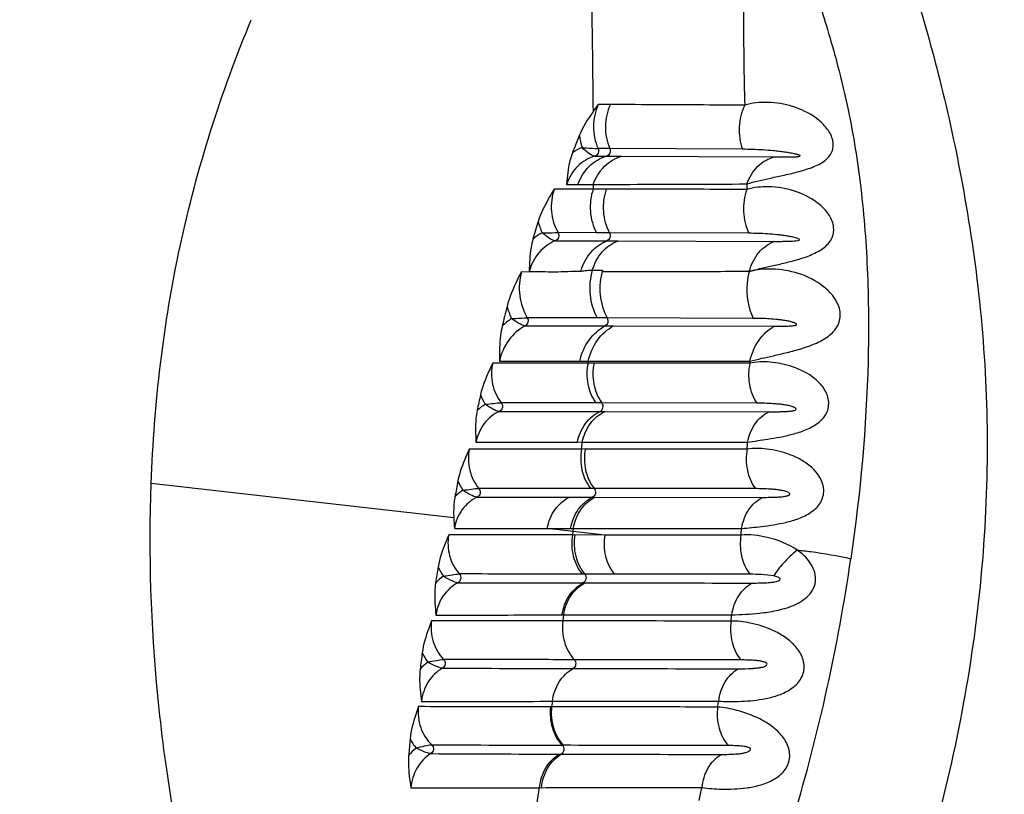
# Model space of a CAD drawing. Units: millimetres. Extents: x 38665 to 40562, y -41257 to -39335.
# Drawn here: x 39084 to 39130, y -41147 to -41111 of the extents above; entities that cross this region are included whole.
import ezdxf

# ---------------------------------------------------------------- set-up
doc = ezdxf.new("R2010")
doc.units = ezdxf.units.MM
doc.layers.add('图层2', color=3, linetype='Continuous')
doc.styles.get("Standard").update_dxf_attribs({"font": 'arial.ttf'})
doc.dimstyles.get("Standard").update_dxf_attribs({"dimscale": 0, "dimtxt": 30, "dimasz": 20, "dimexe": 15, "dimexo": 35, "dimgap": 7, "dimtad": 0, "dimtih": 1, "dimtoh": 1, "dimdec": 0, "dimdsep": 46, "dimlunit": 6, "dimtxsty": 'Standard', "dimcen": 1, "dimadec": 0, "dimazin": 0, "dimtfac": 1, "dimtdec": 0, "dimtmove": 0, "dimatfit": 3, "dimfxl": 0, "dimtolj": 1, "dimtzin": 0, "dimarcsym": 0})

# ---------------------------------------------------------------- blocks, each defined once
blk = doc.blocks.new('A$C6F2D3DAA')
at = {"color": 7, "linetype": 'Continuous'}
for p, q in [((55.355, 79.24), (55.359, 78.9)), ((56.163, 79.236), (55.602, 79.239)), ((55.45, 76.84), (55.99, 76.837)), ((56.133, 77.195), (55.592, 77.198)), ((55.99, 76.837), (56.694, 76.834)), ((62.295, 77.159), (56.133, 77.195)), ((56.694, 76.834), (63.786, 76.802)), ((54.126, 75.522), (54.661, 75.523)), ((54.661, 75.523), (55.369, 75.525)), ((55.369, 75.525), (55.368, 75.308)), ((62.495, 75.549), (62.501, 75.294)), ((55.368, 75.308), (53.555, 75.311)), ((55.973, 75.307), (55.368, 75.308)), ((55.522, 73.284), (53.735, 73.29)), ((56.121, 73.282), (55.522, 73.284)), ((62.592, 73.258), (56.121, 73.282)), ((53.621, 72.915), (56.007, 72.908)), ((56.007, 72.908), (56.519, 72.907)), ((56.519, 72.907), (63.784, 72.884)), ((52.032, 71.472), (52.398, 71.482)), ((55.326, 71.54), (55.799, 71.548)), ((55.55, 69.329), (52.308, 69.336)), ((56.017, 69.327), (55.55, 69.329)), ((62.8, 69.31), (56.017, 69.327)), ((52.217, 68.969), (55.927, 68.961)), ((55.927, 68.961), (56.314, 68.961)), ((56.314, 68.961), (63.781, 68.944)), ((55.128, 67.234), (50.701, 67.235)), ((51.012, 67.32), (54.744, 67.322)), ((54.745, 67.327), (55.132, 67.318)), ((55.133, 67.322), (55.128, 67.234)), ((55.408, 67.23), (55.129, 67.237)), ((55.133, 67.322), (62.642, 67.326)), ((62.641, 67.232), (55.409, 67.233)), ((62.643, 67.327), (62.64, 67.231)), ((55.496, 65.385), (51.099, 65.391)), ((55.774, 65.384), (55.496, 65.385)), ((62.965, 65.373), (55.774, 65.384)), ((51.014, 64.989), (55.69, 64.983)), ((55.69, 64.983), (55.916, 64.983)), ((55.916, 64.983), (63.544, 64.972)), ((49.923, 63.561), (54.631, 63.563)), ((54.633, 63.57), (54.858, 63.555)), ((54.859, 63.563), (62.533, 63.564)), ((54.831, 63.242), (49.613, 63.242)), ((54.999, 63.236), (54.832, 63.247)), ((62.517, 63.242), (55, 63.242)), ((48.892, 60.05), (34.847, 61.648)), ((55.246, 61.411), (50.058, 61.416)), ((55.415, 61.411), (55.246, 61.411)), ((62.896, 61.404), (55.415, 61.411)), ((49.982, 61.011), (54.263, 61.007)), ((54.263, 61.007), (55.34, 61.007)), ((55.34, 61.007), (55.461, 61.006)), ((55.461, 61.006), (63.226, 61)), ((55.904, 59.252), (53.233, 59.556)), ((53.233, 59.556), (54.318, 59.556)), ((54.318, 59.556), (54.439, 59.556)), ((54.439, 59.556), (54.423, 59.421)), ((54.439, 59.556), (62.255, 59.555)), ((54.423, 59.421), (54.406, 59.254)), ((54.517, 59.247), (54.407, 59.26)), ((55.904, 59.252), (54.519, 59.253)), ((54.972, 57.435), (54.86, 57.435)), ((56.351, 57.434), (54.972, 57.435)), ((54.907, 57.029), (54.981, 57.029)), ((53.919, 55.546), (53.992, 55.537)), ((53.993, 55.541), (53.959, 55.264)), ((53.436, 51.269), (53.387, 51.276)), ((53.473, 51.532), (53.437, 51.273)), ((53.981, 49.49), (53.931, 49.49)), ((53.797, 49.08), (53.886, 49.08)), ((52.878, 47.531), (52.966, 47.516))]:
    blk.add_line(p, q, dxfattribs=at)
for centre, radius, start, end in [((94.939, 61.423), 43.424, 157.8397, 158.9789), ((57.783, 78.195), 3.085, 187.3062, 197.9488), ((111.195, 55.841), 61.083, 162.89045, 163.69264), ((55.727, 74.472), 2.985, 192.7696, 203.5443), ((54.063, 71.252), 2.293, 117.8896, 130.6285), ((151.833, 44.803), 103.545, 165.99376, 166.51998), ((53.042, 67.073), 2.664, 123.4071, 135.5188), ((199.167, 33.876), 152.406, 167.92027, 168.20424), ((52.617, 66.675), 2.641, 200.0293, 210.9138), ((-68.203, 74.41), 123.54, 354.81339, 354.96288), ((-32.757, 68.185), 95.402, 357.03042, 357.22376), ((247.64, 24.144), 202.087, 169.26965, 169.48311), ((51.512, 62.732), 2.609, 201.6214, 212.5534), ((50.53, 59.46), 2.229, 123.1047, 135.2301), ((-33.641, 68.236), 96.288, 354.6442, 354.82732), ((-16.851, 70.452), 85.073, 343.41228, 351.68383), ((168.636, 38.276), 122.034, 170.80516, 171.16276), ((50.546, 58.793), 2.585, 203.1578, 214.2638), ((49.709, 55.484), 2.263, 125.0216, 137.1223), ((-43.064, 69.499), 105.791, 352.26378, 352.42205), ((165.491, 38.679), 119.025, 172.7115, 173.07913), ((49.729, 54.866), 2.544, 205.2692, 216.5242), ((49.08, 51.516), 2.306, 127.2423, 139.2222), ((59.427, 3078.257), 3025.207, 269.790554, 269.905434), ((-41.416, 69.247), 104.125, 350.05609, 350.2081), ((163.655, 38.853), 117.297, 174.6539, 175.02754), ((49.102, 50.941), 2.517, 207.437, 218.8068), ((60.263, 2407.676), 2358.194, 269.698882, 269.846176), ((48.624, 47.551), 2.343, 129.3008, 141.1741), ((59.093, 2190.065), 2140.992, 269.698614, 269.858275), ((-172.648, 83.248), 228.337, 350.59735, 350.99883), ((-35.954, 68.129), 98.549, 347.58092, 347.93533)]:
    blk.add_arc(centre, radius, start, end, dxfattribs=at)
for points, knots in [([(65.253, 97.87), (65.68, 97.526), (66.37, 96.62), (66.883, 95.027), (67.277, 93.388), (67.846, 91.765), (68.488, 90.13), (69.124, 88.415), (69.711, 86.58), (70.504, 83.896), (71.546, 80.225), (72.594, 75.368), (73.394, 69.975), (73.753, 64.132), (73.527, 58.005), (72.711, 51.774), (71.56, 46.622), (70.378, 42.583), (69.35, 39.641), (68.136, 36.829), (66.672, 34.233), (65.005, 31.899), (63.159, 29.89), (61.212, 28.22), (58.72, 26.454), (56.759, 25.434), (55.467, 24.892)], [0, 0, 0, 0, 1.645547, 3.297139, 4.996992, 6.703482, 8.448378, 10.268089, 12.190211, 14.225664, 18.664954, 23.635441, 29.118688, 35.0064, 41.171023, 47.484917, 53.831933, 56.9857, 60.108371, 63.175881, 66.160581, 69.033306, 71.760647, 74.324933, 76.712209, 80.914958, 80.914958, 80.914958, 80.914958]), ([(64.588, 87.597), (64.893, 86.783), (65.514, 85.05), (66.405, 82.261), (67.24, 79.094), (67.825, 75.501), (68.145, 71.528), (68.181, 65.685), (67.77, 61.185), (67.327, 58.148)], [0, 0, 0, 0, 2.606183, 5.522329, 8.781687, 12.422272, 16.4261, 20.72955, 29.938863, 29.938863, 29.938863, 29.938863]), ([(62.333, 86.846), (62.362, 85.664), (62.329, 83.117), (62.365, 80.57), (62.4, 79.205)], [0, 0, 0, 0, 3.546381, 7.641162, 7.641162, 7.641162, 7.641162]), ([(55.268, 86.237), (55.274, 85.706), (55.302, 83.374), (55.337, 81.041), (55.355, 79.24)], [0, 0, 0, 0, 1.593272, 6.9974, 6.9974, 6.9974, 6.9974]), ([(34.846, 61.648), (34.981, 65.346), (35.838, 72.712), (38.084, 79.785), (39.494, 83.174)], [0, 0, 0, 0, 11.102581, 22.115083, 22.115083, 22.115083, 22.115083]), ([(55.602, 79.239), (55.459, 78.923), (55.31, 78.22), (55.452, 77.516), (55.592, 77.198)], [0, 0, 0, 0, 1.042334, 2.08577, 2.08577, 2.08577, 2.08577]), ([(56.163, 79.236), (56.018, 78.92), (55.864, 78.22), (55.997, 77.514), (56.133, 77.195)], [0, 0, 0, 0, 1.043259, 2.085715, 2.085715, 2.085715, 2.085715]), ([(62.4, 79.205), (61.858, 79.208), (59.779, 79.219), (57.7, 79.229), (56.163, 79.236)], [0, 0, 0, 0, 1.626199, 6.236619, 6.236619, 6.236619, 6.236619]), ([(62.4, 79.205), (62.248, 78.893), (62.077, 78.197), (62.177, 77.488), (62.295, 77.159)], [0, 0, 0, 0, 1.040799, 2.08873, 2.08873, 2.08873, 2.08873]), ([(62.495, 75.549), (62.858, 75.655), (63.442, 75.791), (64.258, 75.964), (64.936, 76.12), (65.605, 76.329), (66.196, 76.628), (66.563, 77.146), (66.488, 77.737), (66.172, 78.22), (65.575, 78.756), (64.656, 79.192), (63.506, 79.385), (62.745, 79.305), (62.4, 79.205)], [0, 0, 0, 0, 1.135793, 1.796132, 2.502358, 3.223869, 3.896397, 4.462303, 4.995912, 5.567291, 6.168169, 7.384735, 8.556971, 9.636093, 9.636093, 9.636093, 9.636093]), ([(54.405, 77), (54.357, 76.874), (54.209, 76.392), (54.158, 75.888), (54.126, 75.522)], [0, 0, 0, 0, 0.403393, 1.507944, 1.507944, 1.507944, 1.507944]), ([(55.449, 76.84), (55.151, 76.76), (54.573, 76.41), (54.235, 75.836), (54.126, 75.522)], [0, 0, 0, 0, 0.926933, 1.924737, 1.924737, 1.924737, 1.924737]), ([(54.661, 75.523), (54.771, 75.837), (55.111, 76.41), (55.691, 76.759), (55.99, 76.837)], [0, 0, 0, 0, 0.998721, 1.9256, 1.9256, 1.9256, 1.9256]), ([(55.449, 76.841), (55.341, 76.844), (55.119, 76.985), (54.94, 77.143), (54.848, 77.244)], [0, 0, 0, 0, 0.3236836, 0.7329872, 0.7329872, 0.7329872, 0.7329872]), ([(54.848, 77.244), (54.912, 77.236), (55.159, 77.211), (55.408, 77.198), (55.592, 77.198)], [0, 0, 0, 0, 0.1934984, 0.7461656, 0.7461656, 0.7461656, 0.7461656]), ([(55.369, 75.525), (55.479, 75.839), (55.818, 76.41), (56.397, 76.757), (56.694, 76.834)], [0, 0, 0, 0, 0.996922, 1.919417, 1.919417, 1.919417, 1.919417]), ([(55.592, 77.198), (55.624, 77.131), (55.627, 76.974), (55.514, 76.856), (55.45, 76.84)], [0, 0, 0, 0, 0.2201176, 0.4210703, 0.4210703, 0.4210703, 0.4210703]), ([(56.133, 77.195), (56.162, 77.127), (56.168, 76.971), (56.054, 76.854), (55.99, 76.837)], [0, 0, 0, 0, 0.220061, 0.420345, 0.420345, 0.420345, 0.420345]), ([(63.786, 76.802), (63.867, 76.802), (64.031, 76.801), (64.238, 76.801), (64.406, 76.803), (64.535, 76.804), (64.668, 76.809), (64.78, 76.81), (64.878, 76.826), (64.933, 76.819), (64.992, 76.863), (64.943, 76.878), (64.91, 76.897), (64.857, 76.911), (64.785, 76.93), (64.691, 76.951), (64.577, 76.974), (64.42, 77.002), (64.222, 77.032), (63.981, 77.063), (63.658, 77.097), (63.254, 77.129), (62.773, 77.151), (62.453, 77.158), (62.295, 77.159)], [0, 0, 0, 0, 0.243651, 0.492566, 0.619413, 0.748301, 0.880156, 1.016305, 1.088476, 1.167264, 1.205006, 1.230883, 1.280296, 1.334581, 1.390225, 1.50476, 1.62189, 1.740705, 1.981533, 2.224759, 2.468934, 2.956497, 3.439337, 3.914847, 3.914847, 3.914847, 3.914847]), ([(62.495, 75.549), (62.607, 75.855), (62.934, 76.407), (63.5, 76.738), (63.786, 76.802)], [0, 0, 0, 0, 0.977826, 1.856613, 1.856613, 1.856613, 1.856613]), ([(55.369, 75.525), (55.934, 75.527), (58.309, 75.534), (60.684, 75.542), (62.495, 75.549)], [0, 0, 0, 0, 1.695378, 7.125671, 7.125671, 7.125671, 7.125671]), ([(53.555, 75.311), (53.484, 75.193), (53.201, 74.713), (52.939, 74.213), (52.816, 73.812)], [0, 0, 0, 0, 0.415089, 1.673403, 1.673403, 1.673403, 1.673403]), ([(53.555, 75.311), (53.442, 74.982), (53.358, 74.274), (53.565, 73.589), (53.735, 73.29)], [0, 0, 0, 0, 1.043347, 2.074062, 2.074062, 2.074062, 2.074062]), ([(55.368, 75.308), (55.253, 74.98), (55.163, 74.273), (55.358, 73.585), (55.522, 73.284)], [0, 0, 0, 0, 1.044053, 2.07386, 2.07386, 2.07386, 2.07386]), ([(55.973, 75.307), (55.858, 74.979), (55.767, 74.272), (55.958, 73.584), (56.121, 73.282)], [0, 0, 0, 0, 1.04413, 2.074041, 2.074041, 2.074041, 2.074041]), ([(62.501, 75.294), (61.934, 75.296), (59.758, 75.301), (57.582, 75.304), (55.973, 75.307)], [0, 0, 0, 0, 1.70109, 6.528584, 6.528584, 6.528584, 6.528584]), ([(62.501, 75.294), (62.383, 74.967), (62.28, 74.262), (62.443, 73.568), (62.592, 73.258)], [0, 0, 0, 0, 1.045157, 2.077552, 2.077552, 2.077552, 2.077552]), ([(62.611, 71.482), (62.776, 71.525), (63.121, 71.632), (63.681, 71.746), (64.292, 71.888), (64.94, 72.054), (65.587, 72.281), (66.171, 72.608), (66.564, 73.137), (66.533, 73.771), (66.217, 74.293), (65.616, 74.847), (64.695, 75.279), (63.567, 75.463), (62.831, 75.389), (62.501, 75.294)], [0, 0, 0, 0, 0.510835, 1.08256, 1.713875, 2.390917, 3.089985, 3.767696, 4.377483, 4.953788, 5.551683, 6.166813, 7.386988, 8.537307, 9.566554, 9.566554, 9.566554, 9.566554]), ([(52.99, 73.28), (53.055, 73.279), (53.303, 73.279), (53.552, 73.29), (53.735, 73.29)], [0, 0, 0, 0, 0.1949341, 0.7448418, 0.7448418, 0.7448418, 0.7448418]), ([(53.621, 72.916), (53.513, 72.919), (53.286, 73.048), (53.092, 73.189), (52.99, 73.28)], [0, 0, 0, 0, 0.3250016, 0.7345562, 0.7345562, 0.7345562, 0.7345562]), ([(53.735, 73.29), (53.773, 73.227), (53.789, 73.068), (53.686, 72.939), (53.621, 72.915)], [0, 0, 0, 0, 0.2212624, 0.4277613, 0.4277613, 0.4277613, 0.4277613]), ([(56.121, 73.282), (56.156, 73.217), (56.174, 73.06), (56.071, 72.932), (56.007, 72.908)], [0, 0, 0, 0, 0.2211166, 0.4253861, 0.4253861, 0.4253861, 0.4253861]), ([(63.784, 72.884), (63.857, 72.884), (64.006, 72.884), (64.227, 72.885), (64.468, 72.891), (64.665, 72.892), (65.072, 72.946), (64.74, 73.059), (64.565, 73.096), (64.341, 73.138), (64.124, 73.168), (63.829, 73.202), (63.462, 73.231), (63.025, 73.252), (62.735, 73.257), (62.592, 73.258)], [0, 0, 0, 0, 0.219054, 0.442679, 0.672002, 0.910076, 1.172729, 1.370258, 1.585064, 1.8051, 2.027298, 2.250077, 2.693854, 3.132096, 3.56272, 3.56272, 3.56272, 3.56272]), ([(52.57, 72.993), (52.532, 72.863), (52.422, 72.364), (52.404, 71.851), (52.397, 71.477)], [0, 0, 0, 0, 0.406189, 1.529008, 1.529008, 1.529008, 1.529008]), ([(53.621, 72.915), (53.329, 72.805), (52.783, 72.403), (52.485, 71.804), (52.398, 71.482)], [0, 0, 0, 0, 0.936642, 1.937978, 1.937978, 1.937978, 1.937978]), ([(54.808, 71.532), (54.9, 71.843), (55.196, 72.417), (55.726, 72.803), (56.007, 72.908)], [0, 0, 0, 0, 0.972235, 1.874686, 1.874686, 1.874686, 1.874686]), ([(55.324, 71.54), (55.416, 71.849), (55.712, 72.419), (56.238, 72.802), (56.518, 72.907)], [0, 0, 0, 0, 0.967157, 1.863846, 1.863846, 1.863846, 1.863846]), ([(62.611, 71.494), (62.7, 71.81), (62.981, 72.389), (63.506, 72.784), (63.784, 72.884)], [0, 0, 0, 0, 0.985085, 1.871123, 1.871123, 1.871123, 1.871123]), ([(52.033, 71.477), (51.969, 71.348), (51.711, 70.827), (51.473, 70.289), (51.367, 69.864)], [0, 0, 0, 0, 0.432167, 1.747034, 1.747034, 1.747034, 1.747034]), ([(52.033, 71.477), (51.937, 71.12), (51.886, 70.368), (52.123, 69.65), (52.308, 69.336)], [0, 0, 0, 0, 1.108846, 2.200827, 2.200827, 2.200827, 2.200827]), ([(52.397, 71.479), (52.593, 71.48), (52.986, 71.482), (53.582, 71.471), (54.188, 71.483), (54.595, 71.509), (54.801, 71.507)], [0, 0, 0, 0, 0.586749, 1.180339, 1.786922, 2.403968, 2.403968, 2.403968, 2.403968]), ([(54.801, 71.507), (54.89, 71.509), (55.063, 71.548), (55.24, 71.539), (55.326, 71.541)], [0, 0, 0, 0, 0.2669914, 0.5272126, 0.5272126, 0.5272126, 0.5272126]), ([(55.326, 71.541), (55.217, 71.176), (55.144, 70.402), (55.368, 69.656), (55.55, 69.329)], [0, 0, 0, 0, 1.143524, 2.267221, 2.267221, 2.267221, 2.267221]), ([(55.799, 71.548), (55.688, 71.182), (55.613, 70.406), (55.836, 69.657), (56.017, 69.327)], [0, 0, 0, 0, 1.147397, 2.274835, 2.274835, 2.274835, 2.274835]), ([(55.78, 71.484), (56.325, 71.48), (57.432, 71.482), (59.117, 71.475), (60.852, 71.485), (62.025, 71.501), (62.619, 71.494)], [0, 0, 0, 0, 1.634973, 3.319775, 5.056236, 6.838427, 6.838427, 6.838427, 6.838427]), ([(62.619, 71.494), (62.567, 71.314), (62.428, 70.586), (62.554, 69.805), (62.8, 69.31)], [0, 0, 0, 0, 0.561879, 2.218413, 2.218413, 2.218413, 2.218413]), ([(62.642, 67.326), (63.003, 67.415), (63.582, 67.541), (64.387, 67.725), (65.06, 67.903), (65.735, 68.143), (66.355, 68.483), (66.744, 68.934), (66.851, 69.368), (66.82, 69.811), (66.562, 70.323), (65.926, 70.953), (64.937, 71.443), (63.9, 71.619), (63.131, 71.591), (62.775, 71.531), (62.611, 71.482)], [0, 0, 0, 0, 1.116187, 1.774778, 2.478975, 3.204428, 3.917643, 4.586317, 4.911001, 5.2367, 5.899087, 6.574423, 7.899588, 9.131523, 9.691881, 10.205367, 10.205367, 10.205367, 10.205367]), ([(51.574, 69.296), (51.639, 69.299), (51.883, 69.314), (52.127, 69.334), (52.307, 69.336)], [0, 0, 0, 0, 0.1943544, 0.7342809, 0.7342809, 0.7342809, 0.7342809]), ([(52.217, 68.969), (52.172, 68.969), (52.066, 69), (51.847, 69.104), (51.681, 69.214), (51.574, 69.296)], [0, 0, 0, 0, 0.1363937, 0.3231124, 0.7289413, 0.7289413, 0.7289413, 0.7289413]), ([(52.308, 69.336), (52.345, 69.277), (52.364, 69.126), (52.276, 68.999), (52.217, 68.969)], [0, 0, 0, 0, 0.2098862, 0.408931, 0.408931, 0.408931, 0.408931]), ([(56.017, 69.327), (56.051, 69.266), (56.071, 69.119), (55.985, 68.992), (55.927, 68.961)], [0, 0, 0, 0, 0.2096321, 0.4061344, 0.4061344, 0.4061344, 0.4061344]), ([(63.781, 68.944), (63.843, 68.944), (63.971, 68.944), (64.164, 68.947), (64.362, 68.951), (64.531, 68.961), (64.653, 68.97), (64.726, 68.986), (64.778, 68.992), (64.813, 69.021), (64.81, 69.055), (64.785, 69.061), (64.762, 69.078), (64.729, 69.095), (64.672, 69.115), (64.598, 69.139), (64.475, 69.17), (64.319, 69.202), (64.128, 69.231), (63.872, 69.262), (63.554, 69.288), (63.176, 69.306), (62.925, 69.31), (62.8, 69.31)], [0, 0, 0, 0, 0.18889, 0.381569, 0.578918, 0.783201, 0.890175, 0.946409, 1.00733, 1.045883, 1.067881, 1.091338, 1.112929, 1.155675, 1.201606, 1.294509, 1.388917, 1.580788, 1.774143, 1.967657, 2.352404, 2.731905, 3.104763, 3.104763, 3.104763, 3.104763]), ([(52.217, 68.969), (51.917, 68.812), (51.376, 68.329), (51.091, 67.67), (51.012, 67.32)], [0, 0, 0, 0, 1.015068, 2.090535, 2.090535, 2.090535, 2.090535]), ([(51.141, 68.94), (51.108, 68.801), (51.015, 68.265), (51.012, 67.72), (51.012, 67.32)], [0, 0, 0, 0, 0.428679, 1.627445, 1.627445, 1.627445, 1.627445]), ([(54.744, 67.322), (54.823, 67.67), (55.101, 68.323), (55.632, 68.806), (55.927, 68.961)], [0, 0, 0, 0, 1.070837, 2.068771, 2.068771, 2.068771, 2.068771]), ([(55.133, 67.322), (55.212, 67.67), (55.49, 68.322), (56.02, 68.806), (56.314, 68.961)], [0, 0, 0, 0, 1.070307, 2.066455, 2.066455, 2.066455, 2.066455]), ([(62.642, 67.326), (62.721, 67.671), (62.985, 68.311), (63.497, 68.794), (63.781, 68.944)], [0, 0, 0, 0, 1.060664, 2.0239, 2.0239, 2.0239, 2.0239]), ([(50.701, 67.235), (50.646, 67.119), (50.422, 66.646), (50.218, 66.157), (50.135, 65.77)], [0, 0, 0, 0, 0.385999, 1.571706, 1.571706, 1.571706, 1.571706]), ([(50.701, 67.235), (50.629, 66.917), (50.624, 66.25), (50.901, 65.64), (51.099, 65.391)], [0, 0, 0, 0, 0.979364, 1.93307, 1.93307, 1.93307, 1.93307]), ([(55.128, 67.234), (55.056, 66.915), (55.046, 66.252), (55.306, 65.638), (55.496, 65.385)], [0, 0, 0, 0, 0.980154, 1.928454, 1.928454, 1.928454, 1.928454]), ([(55.409, 67.233), (55.337, 66.915), (55.326, 66.252), (55.585, 65.637), (55.774, 65.384)], [0, 0, 0, 0, 0.980196, 1.928259, 1.928259, 1.928259, 1.928259]), ([(62.533, 63.564), (62.848, 63.609), (63.348, 63.68), (64.046, 63.798), (64.634, 63.927), (65.235, 64.117), (65.801, 64.408), (66.25, 64.874), (66.352, 65.515), (66.095, 66.085), (65.537, 66.662), (64.664, 67.101), (63.619, 67.31), (62.943, 67.291), (62.641, 67.232)], [0, 0, 0, 0, 0.952524, 1.515718, 2.12272, 2.758163, 3.400209, 4.02222, 4.621072, 5.223439, 5.829103, 7.00463, 8.083347, 9.005981, 9.005981, 9.005981, 9.005981]), ([(62.641, 67.232), (62.569, 66.912), (62.551, 66.253), (62.788, 65.632), (62.965, 65.373)], [0, 0, 0, 0, 0.982106, 1.925769, 1.925769, 1.925769, 1.925769]), ([(50.35, 65.319), (50.486, 65.333), (50.735, 65.359), (50.984, 65.39), (51.098, 65.39)], [0, 0, 0, 0, 0.4094724, 0.7515247, 0.7515247, 0.7515247, 0.7515247]), ([(51.099, 65.391), (51.149, 65.332), (51.184, 65.161), (51.082, 65.017), (51.014, 64.989)], [0, 0, 0, 0, 0.2324471, 0.4537092, 0.4537092, 0.4537092, 0.4537092]), ([(55.69, 64.983), (55.756, 65.012), (55.856, 65.156), (55.821, 65.322), (55.774, 65.384)], [0, 0, 0, 0, 0.2179537, 0.4499777, 0.4499777, 0.4499777, 0.4499777]), ([(63.544, 64.972), (63.67, 64.972), (63.861, 64.973), (64.119, 64.979), (64.285, 64.985), (64.421, 64.994), (64.526, 65.003), (64.616, 65.015), (64.69, 65.031), (64.747, 65.045), (64.81, 65.094), (64.763, 65.143), (64.723, 65.167), (64.665, 65.194), (64.588, 65.221), (64.462, 65.255), (64.301, 65.286), (64.107, 65.314), (63.913, 65.334), (63.657, 65.354), (63.341, 65.369), (63.09, 65.373), (62.965, 65.373)], [0, 0, 0, 0, 0.378386, 0.573634, 0.774035, 0.876791, 0.981966, 1.090925, 1.147909, 1.208369, 1.275842, 1.325721, 1.372862, 1.420715, 1.517739, 1.615715, 1.812592, 2.00916, 2.204491, 2.398138, 2.779502, 3.152215, 3.152215, 3.152215, 3.152215]), ([(49.979, 65.031), (49.953, 64.904), (49.884, 64.416), (49.905, 63.922), (49.923, 63.561)], [0, 0, 0, 0, 0.390918, 1.47381, 1.47381, 1.47381, 1.47381]), ([(51.014, 64.989), (50.739, 64.871), (50.236, 64.462), (49.985, 63.873), (49.923, 63.561)], [0, 0, 0, 0, 0.896317, 1.850079, 1.850079, 1.850079, 1.850079]), ([(51.014, 64.989), (50.967, 64.989), (50.858, 65.023), (50.634, 65.128), (50.462, 65.238), (50.35, 65.319)], [0, 0, 0, 0, 0.1403399, 0.3329328, 0.7470207, 0.7470207, 0.7470207, 0.7470207]), ([(54.631, 63.563), (54.693, 63.873), (54.933, 64.454), (55.422, 64.866), (55.69, 64.983)], [0, 0, 0, 0, 0.948059, 1.823161, 1.823161, 1.823161, 1.823161]), ([(54.859, 63.563), (54.921, 63.873), (55.161, 64.454), (55.649, 64.866), (55.916, 64.983)], [0, 0, 0, 0, 0.947791, 1.821931, 1.821931, 1.821931, 1.821931]), ([(62.533, 63.564), (62.594, 63.871), (62.818, 64.442), (63.287, 64.858), (63.544, 64.972)], [0, 0, 0, 0, 0.939538, 1.783038, 1.783038, 1.783038, 1.783038]), ([(49.613, 63.242), (49.561, 63.126), (49.35, 62.65), (49.16, 62.157), (49.086, 61.77)], [0, 0, 0, 0, 0.383443, 1.564605, 1.564605, 1.564605, 1.564605]), ([(49.613, 63.242), (49.549, 62.923), (49.561, 62.258), (49.855, 61.658), (50.058, 61.416)], [0, 0, 0, 0, 0.977741, 1.927057, 1.927057, 1.927057, 1.927057]), ([(54.831, 63.242), (54.768, 62.922), (54.775, 62.262), (55.051, 61.657), (55.246, 61.411)], [0, 0, 0, 0, 0.9781, 1.920387, 1.920387, 1.920387, 1.920387]), ([(55, 63.242), (54.937, 62.922), (54.944, 62.262), (55.22, 61.657), (55.415, 61.411)], [0, 0, 0, 0, 0.978121, 1.920224, 1.920224, 1.920224, 1.920224]), ([(62.255, 59.555), (62.564, 59.581), (63.254, 59.647), (64.147, 59.782), (64.92, 60.006), (65.489, 60.278), (65.963, 60.712), (66.19, 61.55), (65.673, 62.31), (65.021, 62.756), (64.329, 63.075), (63.487, 63.272), (62.817, 63.284), (62.517, 63.242)], [0, 0, 0, 0, 0.931186, 2.079385, 2.703398, 3.337552, 3.962268, 4.571981, 5.772769, 6.377028, 6.963161, 8.042939, 8.949972, 8.949972, 8.949972, 8.949972]), ([(62.517, 63.242), (62.455, 62.922), (62.457, 62.266), (62.711, 61.655), (62.896, 61.404)], [0, 0, 0, 0, 0.979845, 1.915363, 1.915363, 1.915363, 1.915363]), ([(44.284, 22.819), (42.709, 25.874), (40.431, 30.499), (38.1, 36.939), (36.293, 43.456), (34.948, 51.709), (34.727, 58.365), (34.847, 61.648)], [0, 0, 0, 0, 10.310727, 15.431726, 20.525847, 30.582521, 40.437616, 40.437616, 40.437616, 40.437616]), ([(49.312, 61.328), (49.448, 61.346), (49.696, 61.379), (49.945, 61.416), (50.058, 61.416)], [0, 0, 0, 0, 0.4102688, 0.7514849, 0.7514849, 0.7514849, 0.7514849]), ([(49.982, 61.012), (49.872, 61.015), (49.639, 61.13), (49.426, 61.25), (49.312, 61.328)], [0, 0, 0, 0, 0.330375, 0.7445356, 0.7445356, 0.7445356, 0.7445356]), ([(50.058, 61.416), (50.109, 61.358), (50.15, 61.188), (50.05, 61.041), (49.982, 61.011)], [0, 0, 0, 0, 0.2324006, 0.4550821, 0.4550821, 0.4550821, 0.4550821]), ([(55.415, 61.411), (55.463, 61.35), (55.502, 61.185), (55.406, 61.038), (55.34, 61.007)], [0, 0, 0, 0, 0.2319046, 0.4511587, 0.4511587, 0.4511587, 0.4511587]), ([(63.226, 61), (63.342, 61), (63.519, 61.002), (63.758, 61.007), (63.943, 61.015), (64.1, 61.025), (64.23, 61.04), (64.313, 61.054), (64.381, 61.07), (64.434, 61.088), (64.481, 61.112), (64.498, 61.154), (64.48, 61.187), (64.449, 61.213), (64.394, 61.244), (64.292, 61.282), (64.142, 61.318), (63.96, 61.347), (63.778, 61.368), (63.539, 61.387), (63.245, 61.401), (63.012, 61.404), (62.896, 61.404)], [0, 0, 0, 0, 0.350243, 0.53075, 0.715563, 0.905982, 1.004199, 1.105657, 1.158322, 1.213776, 1.276827, 1.307865, 1.3358, 1.382841, 1.429609, 1.522581, 1.708362, 1.892941, 2.075718, 2.256475, 2.611619, 2.95805, 2.95805, 2.95805, 2.95805]), ([(48.948, 61.03), (48.932, 60.946), (48.886, 60.621), (48.884, 60.292), (48.892, 60.05)], [0, 0, 0, 0, 0.2563255, 0.9833461, 0.9833461, 0.9833461, 0.9833461]), ([(49.982, 61.011), (49.709, 60.885), (49.215, 60.463), (48.975, 59.866), (48.92, 59.552)], [0, 0, 0, 0, 0.901307, 1.858099, 1.858099, 1.858099, 1.858099]), ([(53.233, 59.556), (53.288, 59.868), (53.518, 60.457), (53.998, 60.882), (54.263, 61.007)], [0, 0, 0, 0, 0.950226, 1.830988, 1.830988, 1.830988, 1.830988]), ([(54.318, 59.556), (54.372, 59.868), (54.599, 60.455), (55.076, 60.881), (55.34, 61.007)], [0, 0, 0, 0, 0.949112, 1.825556, 1.825556, 1.825556, 1.825556]), ([(54.439, 59.556), (54.494, 59.868), (54.721, 60.455), (55.197, 60.881), (55.461, 61.006)], [0, 0, 0, 0, 0.94899, 1.824957, 1.824957, 1.824957, 1.824957]), ([(62.255, 59.555), (62.307, 59.864), (62.517, 60.442), (62.972, 60.875), (63.226, 61)], [0, 0, 0, 0, 0.942188, 1.789624, 1.789624, 1.789624, 1.789624]), ([(48.92, 59.552), (49.266, 59.552), (50.704, 59.554), (52.141, 59.555), (53.233, 59.556)], [0, 0, 0, 0, 1.038087, 4.313438, 4.313438, 4.313438, 4.313438]), ([(48.658, 59.261), (48.609, 59.144), (48.409, 58.663), (48.233, 58.165), (48.17, 57.776)], [0, 0, 0, 0, 0.382836, 1.564438, 1.564438, 1.564438, 1.564438]), ([(48.658, 59.261), (48.602, 58.94), (48.629, 58.274), (48.94, 57.681), (49.151, 57.445)], [0, 0, 0, 0, 0.980052, 1.930377, 1.930377, 1.930377, 1.930377]), ([(54.406, 59.254), (53.904, 59.254), (51.988, 59.256), (50.072, 59.259), (48.658, 59.261)], [0, 0, 0, 0, 1.505241, 5.747955, 5.747955, 5.747955, 5.747955]), ([(54.406, 59.254), (54.35, 58.932), (54.371, 58.273), (54.659, 57.676), (54.86, 57.435)], [0, 0, 0, 0, 0.978408, 1.917616, 1.917616, 1.917616, 1.917616]), ([(54.519, 59.253), (54.463, 58.932), (54.483, 58.273), (54.772, 57.675), (54.972, 57.435)], [0, 0, 0, 0, 0.978382, 1.917417, 1.917417, 1.917417, 1.917417]), ([(55.904, 59.252), (55.848, 58.931), (55.868, 58.273), (56.152, 57.675), (56.351, 57.434)], [0, 0, 0, 0, 0.978114, 1.915092, 1.915092, 1.915092, 1.915092]), ([(62.227, 59.248), (61.682, 59.248), (59.574, 59.249), (57.467, 59.25), (55.904, 59.252)], [0, 0, 0, 0, 1.633817, 6.322706, 6.322706, 6.322706, 6.322706]), ([(62.227, 59.248), (62.173, 58.927), (62.189, 58.275), (62.456, 57.673), (62.646, 57.429)], [0, 0, 0, 0, 0.977269, 1.905821, 1.905821, 1.905821, 1.905821]), ([(64.837, 58.551), (64.423, 58.837), (63.552, 59.177), (62.634, 59.281), (62.227, 59.248)], [0, 0, 0, 0, 1.509797, 2.734902, 2.734902, 2.734902, 2.734902]), ([(61.804, 55.547), (62.233, 55.555), (62.923, 55.592), (63.881, 55.731), (64.54, 55.915), (65.041, 56.167), (65.377, 56.429), (65.624, 56.778), (65.752, 57.333), (65.481, 58.024), (65.063, 58.395), (64.837, 58.551)], [0, 0, 0, 0, 1.286336, 2.069837, 2.901894, 3.325105, 3.747101, 4.16576, 4.582386, 5.40693, 6.231825, 6.231825, 6.231825, 6.231825]), ([(64.837, 58.551), (64.607, 58.358), (64.213, 57.985), (63.868, 57.561), (63.747, 57.352)], [0, 0, 0, 0, 0.901544, 1.625908, 1.625908, 1.625908, 1.625908]), ([(64.837, 58.551), (65.048, 58.532), (65.884, 58.438), (66.714, 58.292), (67.327, 58.148)], [0, 0, 0, 0, 0.634964, 2.523735, 2.523735, 2.523735, 2.523735]), ([(48.41, 57.338), (48.544, 57.361), (48.79, 57.401), (49.038, 57.443), (49.151, 57.444)], [0, 0, 0, 0, 0.4106051, 0.7487431, 0.7487431, 0.7487431, 0.7487431]), ([(49.086, 57.038), (49.04, 57.038), (48.931, 57.069), (48.703, 57.165), (48.526, 57.265), (48.41, 57.338)], [0, 0, 0, 0, 0.1391789, 0.3315306, 0.7451857, 0.7451857, 0.7451857, 0.7451857]), ([(49.151, 57.445), (49.204, 57.389), (49.248, 57.219), (49.153, 57.071), (49.086, 57.038)], [0, 0, 0, 0, 0.2313157, 0.4546047, 0.4546047, 0.4546047, 0.4546047]), ([(54.86, 57.435), (54.361, 57.436), (52.458, 57.438), (50.555, 57.441), (49.151, 57.445)], [0, 0, 0, 0, 1.495879, 5.708775, 5.708775, 5.708775, 5.708775]), ([(54.972, 57.435), (55.022, 57.376), (55.064, 57.211), (54.972, 57.062), (54.907, 57.029)], [0, 0, 0, 0, 0.231151, 0.4511438, 0.4511438, 0.4511438, 0.4511438]), ([(62.646, 57.429), (62.104, 57.429), (60.005, 57.431), (57.907, 57.432), (56.351, 57.434)], [0, 0, 0, 0, 1.627045, 6.295737, 6.295737, 6.295737, 6.295737]), ([(63.747, 57.352), (63.563, 57.389), (63.194, 57.419), (62.826, 57.429), (62.646, 57.429)], [0, 0, 0, 0, 0.564591, 1.10434, 1.10434, 1.10434, 1.10434]), ([(62.744, 57.023), (62.872, 57.023), (63.068, 57.025), (63.332, 57.033), (63.503, 57.043), (63.642, 57.055), (63.749, 57.068), (63.86, 57.088), (63.954, 57.115), (64.021, 57.151), (64.047, 57.192), (64.037, 57.237), (63.996, 57.268), (63.933, 57.301), (63.849, 57.329), (63.781, 57.345), (63.747, 57.352)], [0, 0, 0, 0, 0.386479, 0.586706, 0.792603, 0.898228, 1.006219, 1.117549, 1.234994, 1.300027, 1.339112, 1.371557, 1.428987, 1.482826, 1.588208, 1.692269, 1.692269, 1.692269, 1.692269]), ([(48.05, 57.024), (48.03, 56.894), (47.986, 56.397), (48.03, 55.898), (48.065, 55.533)], [0, 0, 0, 0, 0.394341, 1.494742, 1.494742, 1.494742, 1.494742]), ([(49.086, 57.038), (48.816, 56.901), (48.333, 56.458), (48.111, 55.85), (48.065, 55.533)], [0, 0, 0, 0, 0.909339, 1.87188, 1.87188, 1.87188, 1.87188]), ([(49.086, 57.038), (49.547, 57.037), (51.487, 57.033), (53.427, 57.03), (54.907, 57.029)], [0, 0, 0, 0, 1.381937, 5.820588, 5.820588, 5.820588, 5.820588]), ([(53.918, 55.541), (53.965, 55.856), (54.179, 56.452), (54.645, 56.895), (54.907, 57.029)], [0, 0, 0, 0, 0.954109, 1.836479, 1.836479, 1.836479, 1.836479]), ([(53.993, 55.541), (54.04, 55.856), (54.253, 56.452), (54.719, 56.894), (54.981, 57.029)], [0, 0, 0, 0, 0.954008, 1.836059, 1.836059, 1.836059, 1.836059]), ([(54.981, 57.029), (55.599, 57.028), (58.187, 57.026), (60.774, 57.024), (62.744, 57.023)], [0, 0, 0, 0, 1.854814, 7.762603, 7.762603, 7.762603, 7.762603]), ([(61.804, 55.547), (61.85, 55.859), (62.049, 56.443), (62.493, 56.889), (62.744, 57.023)], [0, 0, 0, 0, 0.944755, 1.796722, 1.796722, 1.796722, 1.796722]), ([(48.065, 55.533), (48.528, 55.533), (50.479, 55.537), (52.43, 55.54), (53.918, 55.541)], [0, 0, 0, 0, 1.388288, 5.852647, 5.852647, 5.852647, 5.852647]), ([(53.993, 55.541), (54.615, 55.542), (57.218, 55.545), (59.822, 55.546), (61.804, 55.547)], [0, 0, 0, 0, 1.865702, 7.81127, 7.81127, 7.81127, 7.81127]), ([(47.863, 55.274), (47.818, 55.156), (47.636, 54.67), (47.478, 54.169), (47.428, 53.78)], [0, 0, 0, 0, 0.380276, 1.558241, 1.558241, 1.558241, 1.558241]), ([(47.863, 55.274), (47.818, 54.951), (47.867, 54.287), (48.2, 53.706), (48.42, 53.479)], [0, 0, 0, 0, 0.9802, 1.928015, 1.928015, 1.928015, 1.928015]), ([(53.959, 55.264), (53.425, 55.265), (51.393, 55.268), (49.361, 55.271), (47.863, 55.274)], [0, 0, 0, 0, 1.603762, 6.095879, 6.095879, 6.095879, 6.095879]), ([(53.959, 55.264), (53.916, 54.941), (53.963, 54.281), (54.278, 53.695), (54.489, 53.463)], [0, 0, 0, 0, 0.97903, 1.921609, 1.921609, 1.921609, 1.921609]), ([(61.765, 55.258), (61.086, 55.258), (58.484, 55.26), (55.882, 55.262), (53.959, 55.264)], [0, 0, 0, 0, 2.035969, 7.805851, 7.805851, 7.805851, 7.805851]), ([(61.192, 51.538), (61.496, 51.521), (62.179, 51.516), (63.068, 51.586), (63.843, 51.762), (64.425, 51.997), (64.935, 52.382), (65.219, 52.979), (65.105, 53.626), (64.737, 54.144), (64.256, 54.538), (63.571, 54.912), (62.735, 55.177), (62.065, 55.262), (61.765, 55.258)], [0, 0, 0, 0, 0.913242, 2.048996, 2.66499, 3.292692, 3.919729, 4.541736, 5.165301, 5.791438, 6.412418, 7.01676, 8.123626, 9.024232, 9.024232, 9.024232, 9.024232]), ([(61.765, 55.258), (61.718, 54.936), (61.747, 54.285), (62.026, 53.691), (62.221, 53.452)], [0, 0, 0, 0, 0.977063, 1.901457, 1.901457, 1.901457, 1.901457]), ([(48.368, 53.07), (48.101, 52.922), (47.632, 52.46), (47.429, 51.841), (47.394, 51.521)], [0, 0, 0, 0, 0.916304, 1.882685, 1.882685, 1.882685, 1.882685]), ([(47.684, 53.351), (47.818, 53.38), (48.061, 53.428), (48.307, 53.477), (48.419, 53.479)], [0, 0, 0, 0, 0.4114901, 0.7468348, 0.7468348, 0.7468348, 0.7468348]), ([(48.368, 53.07), (48.322, 53.07), (48.214, 53.1), (47.984, 53.19), (47.803, 53.283), (47.684, 53.351)], [0, 0, 0, 0, 0.1383263, 0.3304815, 0.7439477, 0.7439477, 0.7439477, 0.7439477]), ([(48.42, 53.479), (48.475, 53.426), (48.524, 53.257), (48.434, 53.105), (48.368, 53.07)], [0, 0, 0, 0, 0.2306939, 0.4553297, 0.4553297, 0.4553297, 0.4553297]), ([(54.489, 53.463), (53.956, 53.464), (51.933, 53.468), (49.91, 53.474), (48.42, 53.479)], [0, 0, 0, 0, 1.598702, 6.069122, 6.069122, 6.069122, 6.069122]), ([(53.473, 51.532), (53.514, 51.849), (53.716, 52.453), (54.174, 52.911), (54.434, 53.054)], [0, 0, 0, 0, 0.958968, 1.849868, 1.849868, 1.849868, 1.849868]), ([(54.489, 53.463), (54.54, 53.405), (54.586, 53.241), (54.498, 53.09), (54.434, 53.054)], [0, 0, 0, 0, 0.2305328, 0.4516993, 0.4516993, 0.4516993, 0.4516993]), ([(54.434, 53.054), (55.044, 53.053), (57.601, 53.049), (60.158, 53.046), (62.104, 53.044)], [0, 0, 0, 0, 1.831353, 7.670111, 7.670111, 7.670111, 7.670111]), ([(62.221, 53.452), (61.549, 53.453), (58.972, 53.456), (56.394, 53.459), (54.489, 53.463)], [0, 0, 0, 0, 2.017348, 7.732472, 7.732472, 7.732472, 7.732472]), ([(61.192, 51.538), (61.232, 51.852), (61.42, 52.443), (61.855, 52.903), (62.104, 53.044)], [0, 0, 0, 0, 0.94907, 1.807387, 1.807387, 1.807387, 1.807387]), ([(62.104, 53.044), (62.313, 53.044), (62.578, 53.048), (62.899, 53.07), (63.069, 53.088), (63.213, 53.113), (63.33, 53.152), (63.406, 53.186), (63.449, 53.254), (63.404, 53.317), (63.333, 53.346), (63.251, 53.373), (63.141, 53.396), (63.006, 53.416), (62.792, 53.436), (62.531, 53.449), (62.324, 53.452), (62.221, 53.452)], [0, 0, 0, 0, 0.627978, 0.793659, 0.964034, 1.140874, 1.233237, 1.331471, 1.38905, 1.443239, 1.532824, 1.618771, 1.70302, 1.868167, 2.030011, 2.345765, 2.652232, 2.652232, 2.652232, 2.652232]), ([(47.333, 53.022), (47.318, 52.891), (47.29, 52.389), (47.348, 51.888), (47.394, 51.521)], [0, 0, 0, 0, 0.395839, 1.504787, 1.504787, 1.504787, 1.504787]), ([(47.248, 51.284), (47.207, 51.165), (47.043, 50.675), (46.904, 50.171), (46.868, 49.782)], [0, 0, 0, 0, 0.377741, 1.551095, 1.551095, 1.551095, 1.551095]), ([(47.248, 51.284), (47.213, 50.959), (47.285, 50.298), (47.64, 49.731), (47.869, 49.514)], [0, 0, 0, 0, 0.979252, 1.925128, 1.925128, 1.925128, 1.925128]), ([(53.386, 51.273), (52.846, 51.274), (50.8, 51.277), (48.754, 51.281), (47.248, 51.284)], [0, 0, 0, 0, 1.621233, 6.138597, 6.138597, 6.138597, 6.138597]), ([(47.394, 51.521), (47.872, 51.522), (49.898, 51.526), (51.924, 51.53), (53.473, 51.532)], [0, 0, 0, 0, 1.433448, 6.079089, 6.079089, 6.079089, 6.079089]), ([(53.386, 51.273), (53.347, 50.95), (53.398, 50.295), (53.718, 49.716), (53.931, 49.49)], [0, 0, 0, 0, 0.977153, 1.908569, 1.908569, 1.908569, 1.908569]), ([(53.437, 51.273), (53.397, 50.949), (53.448, 50.295), (53.768, 49.716), (53.981, 49.49)], [0, 0, 0, 0, 0.977142, 1.908477, 1.908477, 1.908477, 1.908477]), ([(61.144, 51.266), (60.474, 51.267), (57.904, 51.269), (55.335, 51.27), (53.437, 51.273)], [0, 0, 0, 0, 2.012121, 7.707554, 7.707554, 7.707554, 7.707554]), ([(53.473, 51.532), (54.087, 51.532), (56.66, 51.535), (59.233, 51.537), (61.192, 51.538)], [0, 0, 0, 0, 1.841576, 7.71872, 7.71872, 7.71872, 7.71872]), ([(60.419, 47.531), (60.721, 47.486), (61.408, 47.437), (62.306, 47.47), (63.093, 47.621), (63.686, 47.839), (64.212, 48.207), (64.533, 48.786), (64.466, 49.445), (64.121, 49.987), (63.648, 50.405), (62.962, 50.814), (62.122, 51.119), (61.447, 51.247), (61.144, 51.266)], [0, 0, 0, 0, 0.916783, 2.062823, 2.682956, 3.314077, 3.945779, 4.573495, 5.199523, 5.829577, 6.460264, 7.078704, 8.213972, 9.124907, 9.124907, 9.124907, 9.124907]), ([(61.144, 51.266), (61.103, 50.943), (61.144, 50.295), (61.437, 49.708), (61.637, 49.476)], [0, 0, 0, 0, 0.976489, 1.896786, 1.896786, 1.896786, 1.896786]), ([(47.14, 49.365), (47.273, 49.399), (47.514, 49.455), (47.758, 49.514), (47.869, 49.514)], [0, 0, 0, 0, 0.4125338, 0.7451204, 0.7451204, 0.7451204, 0.7451204]), ([(47.869, 49.514), (47.926, 49.463), (47.982, 49.296), (47.896, 49.141), (47.831, 49.103)], [0, 0, 0, 0, 0.229999, 0.4560114, 0.4560114, 0.4560114, 0.4560114]), ([(53.931, 49.49), (53.984, 49.435), (54.034, 49.271), (53.95, 49.118), (53.886, 49.08)], [0, 0, 0, 0, 0.2299262, 0.4524031, 0.4524031, 0.4524031, 0.4524031]), ([(61.637, 49.476), (60.971, 49.477), (58.419, 49.48), (55.867, 49.485), (53.981, 49.49)], [0, 0, 0, 0, 2.000074, 7.656097, 7.656097, 7.656097, 7.656097]), ([(61.304, 49.066), (61.401, 49.066), (61.598, 49.068), (61.848, 49.077), (62.053, 49.092), (62.213, 49.109), (62.375, 49.137), (62.513, 49.175), (62.615, 49.224), (62.689, 49.281), (62.663, 49.354), (62.605, 49.38), (62.515, 49.415), (62.382, 49.436), (62.228, 49.454), (62.077, 49.464), (61.88, 49.473), (61.734, 49.476), (61.637, 49.476)], [0, 0, 0, 0, 0.29021, 0.592476, 0.748602, 0.908576, 1.07298, 1.242599, 1.330371, 1.424056, 1.479003, 1.525614, 1.609796, 1.769927, 1.924831, 2.076289, 2.224952, 2.51497, 2.51497, 2.51497, 2.51497]), ([(46.799, 49.02), (46.788, 48.888), (46.776, 48.381), (46.849, 47.879), (46.905, 47.511)], [0, 0, 0, 0, 0.397455, 1.515276, 1.515276, 1.515276, 1.515276]), ([(47.831, 49.103), (47.568, 48.943), (47.113, 48.462), (46.929, 47.833), (46.905, 47.511)], [0, 0, 0, 0, 0.924021, 1.894272, 1.894272, 1.894272, 1.894272]), ([(47.83, 49.104), (47.721, 49.107), (47.486, 49.204), (47.262, 49.302), (47.14, 49.365)], [0, 0, 0, 0, 0.3269121, 0.7402203, 0.7402203, 0.7402203, 0.7402203]), ([(52.877, 47.523), (52.909, 47.842), (53.095, 48.455), (53.54, 48.927), (53.797, 49.08)], [0, 0, 0, 0, 0.961695, 1.857688, 1.857688, 1.857688, 1.857688]), ([(52.967, 47.523), (52.998, 47.842), (53.185, 48.455), (53.63, 48.927), (53.886, 49.08)], [0, 0, 0, 0, 0.961566, 1.857155, 1.857155, 1.857155, 1.857155]), ([(53.886, 49.08), (54.476, 49.078), (56.949, 49.073), (59.421, 49.069), (61.304, 49.066)], [0, 0, 0, 0, 1.769339, 7.417726, 7.417726, 7.417726, 7.417726]), ([(60.419, 47.531), (60.453, 47.846), (60.631, 48.445), (61.058, 48.917), (61.304, 49.066)], [0, 0, 0, 0, 0.953181, 1.818934, 1.818934, 1.818934, 1.818934]), ([(46.905, 47.511), (47.373, 47.512), (49.363, 47.517), (51.354, 47.521), (52.877, 47.523)], [0, 0, 0, 0, 1.401297, 5.971613, 5.971613, 5.971613, 5.971613]), ([(52.967, 47.523), (53.559, 47.524), (56.043, 47.528), (58.527, 47.529), (60.419, 47.531)], [0, 0, 0, 0, 1.775652, 7.4519, 7.4519, 7.4519, 7.4519])]:
    blk.add_open_spline(points, degree=3, knots=knots, dxfattribs=at)
for points in [[(55.602, 79.239), (55.52, 79.127), (55.438, 79.014), (55.359, 78.9)], [(55.359, 78.9), (55.115, 78.554), (54.883, 78.194), (54.723, 77.802)], [(54.848, 77.244), (54.692, 77.181), (54.543, 77.098), (54.405, 77)], [(51.367, 69.864), (51.418, 69.669), (51.489, 69.479), (51.575, 69.297)], [(50.351, 65.318), (50.218, 65.236), (50.092, 65.14), (49.979, 65.031)], [(48.892, 60.05), (48.898, 59.884), (48.909, 59.718), (48.92, 59.552)]]:
    blk.add_open_spline(points, degree=3, dxfattribs=at)
blk = doc.blocks.new('*D23')
at = {"color": 0, "lineweight": -2}
for p, q in [((39109.811, -40897.779), (38979.804, -40897.779)), ((38994.804, -40917.779), (38994.804, -41023.644)), ((38994.804, -41174.144), (38994.804, -41068.279)), ((39109.811, -41194.144), (38979.804, -41194.144))]:
    blk.add_line(p, q, dxfattribs=at)
at = {"color": 0}
for points in [[(38991.471, -40917.779), (38998.137, -40917.779), (38994.804, -40897.779)], [(38991.471, -41174.144), (38998.137, -41174.144), (38994.804, -41194.144)]]:
    blk.add_solid(points, dxfattribs=at)
at = {"layer": 'DEFPOINTS', "color": 0}
for p in [(39144.811, -40897.779), (38994.804, -41194.144), (39144.811, -41194.144)]:
    blk.add_point(p, dxfattribs=at)
at = {"color": 0, "insert": (38994.804, -41045.962), "char_height": 30, "attachment_point": 5}
blk.add_mtext('\\A1;296', dxfattribs=at)
blk = doc.blocks.new('*D25')
at = {"color": 0, "lineweight": -2}
for p, q in [((39090.585, -41167.496), (39090.585, -41252.282)), ((39199.062, -41168.295), (39199.062, -41252.282)), ((39070.585, -41237.282), (39050.585, -41237.282)), ((39090.585, -41237.282), (39108.999, -41237.282)), ((39199.062, -41237.282), (39186.518, -41237.282)), ((39219.062, -41237.282), (39239.062, -41237.282))]:
    blk.add_line(p, q, dxfattribs=at)
at = {"color": 0}
for points in [[(39070.585, -41233.949), (39070.585, -41240.616), (39090.585, -41237.282)], [(39219.062, -41233.949), (39219.062, -41240.616), (39199.062, -41237.282)]]:
    blk.add_solid(points, dxfattribs=at)
at = {"layer": 'DEFPOINTS', "color": 0}
for p in [(39090.585, -41132.496), (39199.062, -41133.295), (39090.585, -41237.282)]:
    blk.add_point(p, dxfattribs=at)
at = {"color": 0, "insert": (39147.758, -41237.282), "char_height": 30, "attachment_point": 5}
blk.add_mtext('\\A1;108', dxfattribs=at)

msp = doc.modelspace()

# ---------------------------------------------------------------- block references
at = {"layer": '图层2', "color": 1}
msp.add_blockref('A$C6F2D3DAA', (39055.738, -41194.144), dxfattribs=at)

# ---------------------------------------------------------------- dimensions: what is measured, and where the dimension line sits
dim = msp.add_linear_dim(base=(38994.804, -41194.144), p1=(39144.811, -40897.779), p2=(39144.811, -41194.144), angle=90, dimstyle='Standard', override={"dimscale": 1})
dim.commit()
dim.dimension.update_dxf_attribs({"geometry": '*D23', "text_midpoint": (38994.804, -41045.962)})
dim = msp.add_linear_dim(base=(39090.585, -41237.282), p1=(39199.062, -41133.295), p2=(39090.585, -41132.496), dimstyle='Standard', override={"dimscale": 1})
dim.commit()
dim.dimension.update_dxf_attribs({"geometry": '*D25', "text_midpoint": (39147.758, -41237.282), "dimtype": 160})

doc.saveas('drawing.dxf')
